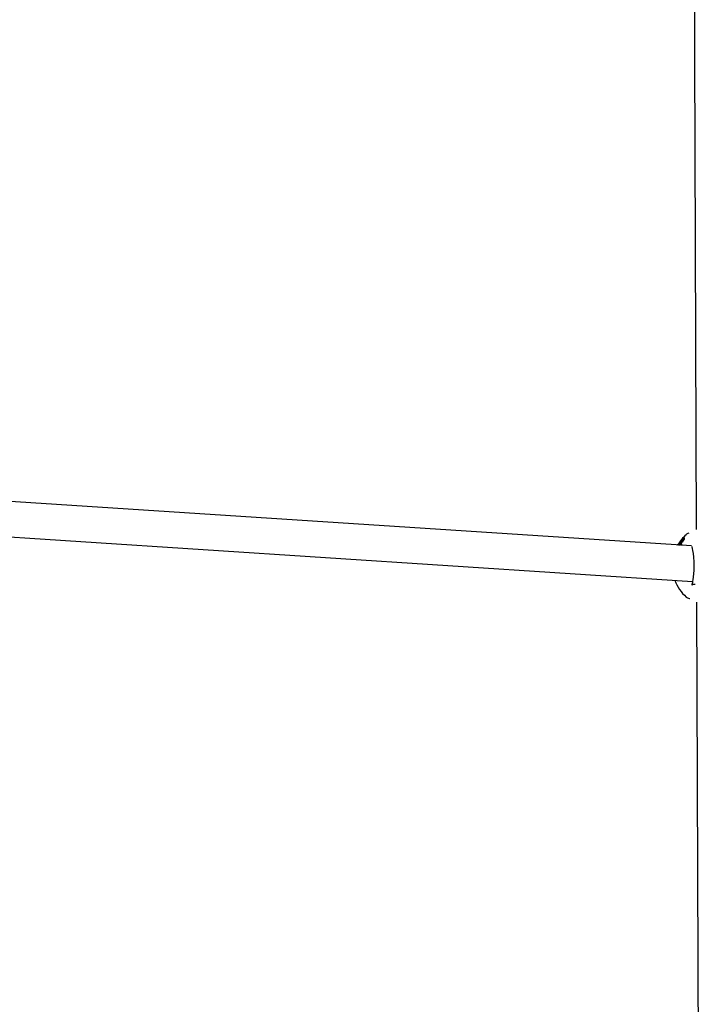
# Model space of a CAD drawing. Units: millimetres. Extents: x -540 to 483, y -276 to 333.
# Drawn here: x -224 to -193, y 72 to 116 of the extents above; entities that cross this region are included whole.
import ezdxf

# ---------------------------------------------------------------- set-up
doc = ezdxf.new("R2010")
doc.units = ezdxf.units.MM
doc.header["$MEASUREMENT"] = 0
doc.layers.add('layer 1', color=7, linetype='Continuous')

# ---------------------------------------------------------------- blocks, each defined once
blk = doc.blocks.new('ик 0151т-5')
at = {"layer": 'layer 1', "lineweight": 25}
for points in [[(-193.2703, 127.6522), (-193.2703, 127.6522), (-193.1378, 93.3062), (-193.1378, 93.3062)], [(-193.3598, 92.5547), (-193.3598, 92.5547), (-226.5543, 94.7267), (-226.5543, 94.7267)], [(-226.5773, 93.1247), (-226.5773, 93.1247), (-193.3058, 90.9477), (-193.3058, 90.9477)], [(-193.8473, 92.7927), (-193.8928, 92.7312), (-193.9343, 92.6677), (-193.9723, 92.6017)], [(-193.6008, 93.0637), (-193.6743, 92.9972), (-193.7428, 92.9247), (-193.8048, 92.8472)], [(-193.7448, 92.7557), (-193.7448, 92.7557), (-193.8048, 92.7557), (-193.8048, 92.7557)], [(-193.7978, 92.8057), (-193.7978, 92.8057), (-193.8018, 92.8057), (-193.8018, 92.8057)], [(-193.7313, 92.7737), (-193.7313, 92.7737), (-193.7923, 92.7732), (-193.7923, 92.7732)], [(-193.6743, 92.8652), (-193.6743, 92.8652), (-193.7378, 92.8647), (-193.7378, 92.8647)], [(-193.6708, 92.9092), (-193.6708, 92.9092), (-193.7363, 92.9092), (-193.7363, 92.9092)], [(-193.6643, 92.8797), (-193.6643, 92.8797), (-193.7283, 92.8797), (-193.7283, 92.8797)], [(-193.6638, 92.8817), (-193.6638, 92.8817), (-193.7278, 92.8812), (-193.7278, 92.8812)], [(-193.4563, 93.1332), (-193.4563, 93.1332), (-193.4668, 93.1287), (-193.4668, 93.1287)], [(-194.0073, 92.6012), (-194.0073, 92.6012), (-194.0128, 92.5977), (-194.0128, 92.5977)], [(-193.9513, 92.6017), (-193.9513, 92.6017), (-194.0083, 92.6012), (-194.0083, 92.6012)], [(-193.8118, 92.6712), (-193.8118, 92.6712), (-193.8703, 92.6712), (-193.8703, 92.6712)], [(-193.8053, 92.6832), (-193.8053, 92.6832), (-193.8638, 92.6832), (-193.8638, 92.6832)], [(-193.8008, 92.6892), (-193.8008, 92.6892), (-193.8593, 92.6887), (-193.8593, 92.6887)], [(-193.7993, 92.6337), (-193.7993, 92.6337), (-193.8563, 92.6332), (-193.8563, 92.6332)], [(-193.7908, 92.6512), (-193.7908, 92.6512), (-193.8488, 92.6507), (-193.8488, 92.6507)], [(-193.7903, 92.6532), (-193.7903, 92.6532), (-193.8483, 92.6532), (-193.8483, 92.6532)], [(-193.8203, 92.6532), (-193.8203, 92.6532), (-193.8118, 92.6712), (-193.8118, 92.6712)], [(-194.1063, 91.0002), (-193.9993, 90.7097), (-193.8228, 90.4492), (-193.5918, 90.2422)], [(-193.4468, 90.1767), (-193.4468, 90.1767), (-193.4333, 90.1707), (-193.4333, 90.1707)], [(-193.1253, 90.0042), (-193.1253, 90.0042), (-192.9998, 57.4272), (-192.9998, 57.4272)]]:
    blk.add_open_spline(points, degree=3, dxfattribs=at)
for points, knots in [([(-193.8678, 92.7522), (-193.8743, 92.7392), (-193.8813, 92.7257), (-193.8878, 92.7122), (-193.8878, 92.7122), (-193.8933, 92.7012), (-193.8983, 92.6902), (-193.9038, 92.6792)], [0, 0, 0, 0, 0.3333333, 0.3333333, 0.3333333, 0.3333333, 1, 1, 1, 1]), ([(-193.8363, 92.8072), (-193.8433, 92.7962), (-193.8498, 92.7852), (-193.8558, 92.7752), (-193.8558, 92.7752), (-193.8603, 92.7672), (-193.8638, 92.7597), (-193.8678, 92.7522)], [0, 0, 0, 0, 0.3333333, 0.3333333, 0.3333333, 0.3333333, 1, 1, 1, 1]), ([(-193.8593, 92.6887), (-193.8493, 92.7017), (-193.8393, 92.7142), (-193.8293, 92.7267), (-193.8293, 92.7267), (-193.8208, 92.7362), (-193.8128, 92.7462), (-193.8048, 92.7557)], [0, 0, 0, 0, 0.3333333, 0.3333333, 0.3333333, 0.3333333, 1, 1, 1, 1]), ([(-193.8273, 92.8192), (-193.8283, 92.8182), (-193.8288, 92.8177), (-193.8298, 92.8167), (-193.8298, 92.8167), (-193.8308, 92.8157), (-193.8318, 92.8142), (-193.8328, 92.8132), (-193.8328, 92.8132), (-193.8333, 92.8122), (-193.8338, 92.8112), (-193.8348, 92.8102), (-193.8348, 92.8102), (-193.8353, 92.8092), (-193.8358, 92.8082), (-193.8363, 92.8072)], [0, 0, 0, 0, 0.2, 0.2, 0.2, 0.2, 0.4, 0.4, 0.4, 0.4, 0.6, 0.6, 0.6, 0.6, 1, 1, 1, 1]), ([(-193.7388, 92.9072), (-193.7558, 92.8902), (-193.7733, 92.8732), (-193.7898, 92.8567), (-193.7898, 92.8567), (-193.8028, 92.8442), (-193.8153, 92.8317), (-193.8273, 92.8192)], [0, 0, 0, 0, 0.3333333, 0.3333333, 0.3333333, 0.3333333, 1, 1, 1, 1]), ([(-193.8048, 92.7557), (-193.8038, 92.7567), (-193.8023, 92.7582), (-193.8013, 92.7597), (-193.8013, 92.7597), (-193.7998, 92.7612), (-193.7988, 92.7632), (-193.7973, 92.7652), (-193.7973, 92.7652), (-193.7963, 92.7667), (-193.7953, 92.7682), (-193.7943, 92.7692), (-193.7943, 92.7692), (-193.7938, 92.7707), (-193.7928, 92.7722), (-193.7923, 92.7732)], [0, 0, 0, 0, 0.2, 0.2, 0.2, 0.2, 0.4, 0.4, 0.4, 0.4, 0.6, 0.6, 0.6, 0.6, 1, 1, 1, 1]), ([(-193.8038, 92.8002), (-193.8038, 92.8007), (-193.8038, 92.8012), (-193.8033, 92.8022), (-193.8033, 92.8022), (-193.8028, 92.8032), (-193.8023, 92.8042), (-193.8018, 92.8057)], [0, 0, 0, 0, 0.3333333, 0.3333333, 0.3333333, 0.3333333, 1, 1, 1, 1]), ([(-193.7998, 92.8032), (-193.8008, 92.8022), (-193.8013, 92.8017), (-193.8018, 92.8012), (-193.8018, 92.8012), (-193.8028, 92.8002), (-193.8033, 92.7997), (-193.8033, 92.7997), (-193.8033, 92.7997), (-193.8038, 92.7997), (-193.8038, 92.8002), (-193.8038, 92.8002)], [0, 0, 0, 0, 0.25, 0.25, 0.25, 0.25, 0.5, 0.5, 0.5, 0.5, 1, 1, 1, 1]), ([(-193.8018, 92.8057), (-193.7943, 92.8182), (-193.7868, 92.8312), (-193.7783, 92.8442), (-193.7783, 92.8442), (-193.7718, 92.8547), (-193.7648, 92.8652), (-193.7578, 92.8757)], [0, 0, 0, 0, 0.3333333, 0.3333333, 0.3333333, 0.3333333, 1, 1, 1, 1]), ([(-193.8008, 92.6892), (-193.7908, 92.7017), (-193.7803, 92.7142), (-193.7698, 92.7267), (-193.7698, 92.7267), (-193.7613, 92.7367), (-193.7528, 92.7462), (-193.7448, 92.7557)], [0, 0, 0, 0, 0.3333333, 0.3333333, 0.3333333, 0.3333333, 1, 1, 1, 1]), ([(-193.7318, 92.8777), (-193.7448, 92.8642), (-193.7578, 92.8502), (-193.7703, 92.8367), (-193.7703, 92.8367), (-193.7803, 92.8257), (-193.7903, 92.8142), (-193.7998, 92.8032)], [0, 0, 0, 0, 0.3333333, 0.3333333, 0.3333333, 0.3333333, 1, 1, 1, 1]), ([(-193.7923, 92.7732), (-193.7873, 92.7817), (-193.7828, 92.7902), (-193.7783, 92.7987), (-193.7783, 92.7987), (-193.7743, 92.8057), (-193.7703, 92.8122), (-193.7668, 92.8187)], [0, 0, 0, 0, 0.3333333, 0.3333333, 0.3333333, 0.3333333, 1, 1, 1, 1]), ([(-193.7668, 92.8187), (-193.7638, 92.8237), (-193.7608, 92.8287), (-193.7578, 92.8342), (-193.7578, 92.8342), (-193.7558, 92.8372), (-193.7538, 92.8407), (-193.7513, 92.8442), (-193.7513, 92.8442), (-193.7493, 92.8477), (-193.7468, 92.8507), (-193.7448, 92.8542), (-193.7448, 92.8542), (-193.7423, 92.8577), (-193.7403, 92.8612), (-193.7378, 92.8647)], [0, 0, 0, 0, 0.2, 0.2, 0.2, 0.2, 0.4, 0.4, 0.4, 0.4, 0.6, 0.6, 0.6, 0.6, 1, 1, 1, 1]), ([(-193.7578, 92.8757), (-193.7538, 92.8817), (-193.7498, 92.8877), (-193.7463, 92.8932), (-193.7463, 92.8932), (-193.7433, 92.8977), (-193.7403, 92.9022), (-193.7373, 92.9067)], [0, 0, 0, 0, 0.3333333, 0.3333333, 0.3333333, 0.3333333, 1, 1, 1, 1]), ([(-193.7448, 92.7557), (-193.7433, 92.7572), (-193.7423, 92.7582), (-193.7408, 92.7602), (-193.7408, 92.7602), (-193.7398, 92.7617), (-193.7383, 92.7632), (-193.7368, 92.7652), (-193.7368, 92.7652), (-193.7358, 92.7667), (-193.7348, 92.7682), (-193.7338, 92.7697), (-193.7338, 92.7697), (-193.7333, 92.7707), (-193.7323, 92.7722), (-193.7313, 92.7737)], [0, 0, 0, 0, 0.2, 0.2, 0.2, 0.2, 0.4, 0.4, 0.4, 0.4, 0.6, 0.6, 0.6, 0.6, 1, 1, 1, 1]), ([(-193.7373, 92.9067), (-193.7368, 92.9072), (-193.7363, 92.9082), (-193.7358, 92.9087), (-193.7358, 92.9087), (-193.7358, 92.9087), (-193.7358, 92.9092), (-193.7363, 92.9092), (-193.7363, 92.9092), (-193.7363, 92.9092), (-193.7368, 92.9087), (-193.7373, 92.9082), (-193.7373, 92.9082), (-193.7373, 92.9082), (-193.7383, 92.9077), (-193.7388, 92.9072)], [0, 0, 0, 0, 0.2, 0.2, 0.2, 0.2, 0.4, 0.4, 0.4, 0.4, 0.6, 0.6, 0.6, 0.6, 1, 1, 1, 1]), ([(-193.7378, 92.8647), (-193.7358, 92.8677), (-193.7338, 92.8707), (-193.7323, 92.8732), (-193.7323, 92.8732), (-193.7308, 92.8757), (-193.7293, 92.8777), (-193.7283, 92.8797)], [0, 0, 0, 0, 0.3333333, 0.3333333, 0.3333333, 0.3333333, 1, 1, 1, 1]), ([(-193.7283, 92.8812), (-193.7288, 92.8807), (-193.7293, 92.8802), (-193.7298, 92.8797), (-193.7298, 92.8797), (-193.7303, 92.8792), (-193.7308, 92.8787), (-193.7318, 92.8777)], [0, 0, 0, 0, 0.3333333, 0.3333333, 0.3333333, 0.3333333, 1, 1, 1, 1]), ([(-193.7313, 92.7737), (-193.7268, 92.7822), (-193.7218, 92.7907), (-193.7168, 92.7992), (-193.7168, 92.7992), (-193.7128, 92.8057), (-193.7088, 92.8122), (-193.7048, 92.8192)], [0, 0, 0, 0, 0.3333333, 0.3333333, 0.3333333, 0.3333333, 1, 1, 1, 1]), ([(-193.7283, 92.8797), (-193.7278, 92.8802), (-193.7273, 92.8812), (-193.7273, 92.8812), (-193.7273, 92.8812), (-193.7278, 92.8812), (-193.7278, 92.8812), (-193.7278, 92.8812)], [0, 0, 0, 0, 0.3333333, 0.3333333, 0.3333333, 0.3333333, 1, 1, 1, 1]), ([(-193.7048, 92.8192), (-193.7018, 92.8242), (-193.6988, 92.8292), (-193.6953, 92.8342), (-193.6953, 92.8342), (-193.6933, 92.8377), (-193.6908, 92.8407), (-193.6888, 92.8442), (-193.6888, 92.8442), (-193.6863, 92.8477), (-193.6843, 92.8512), (-193.6818, 92.8547), (-193.6818, 92.8547), (-193.6793, 92.8582), (-193.6768, 92.8617), (-193.6743, 92.8652)], [0, 0, 0, 0, 0.2, 0.2, 0.2, 0.2, 0.4, 0.4, 0.4, 0.4, 0.6, 0.6, 0.6, 0.6, 1, 1, 1, 1]), ([(-193.6903, 92.8812), (-193.6873, 92.8857), (-193.6838, 92.8902), (-193.6808, 92.8942), (-193.6808, 92.8942), (-193.6778, 92.8987), (-193.6753, 92.9027), (-193.6723, 92.9067)], [0, 0, 0, 0, 0.3333333, 0.3333333, 0.3333333, 0.3333333, 1, 1, 1, 1]), ([(-193.6743, 92.8652), (-193.6723, 92.8682), (-193.6703, 92.8707), (-193.6683, 92.8737), (-193.6683, 92.8737), (-193.6668, 92.8757), (-193.6658, 92.8777), (-193.6643, 92.8797)], [0, 0, 0, 0, 0.3333333, 0.3333333, 0.3333333, 0.3333333, 1, 1, 1, 1]), ([(-193.6723, 92.9067), (-193.6718, 92.9077), (-193.6713, 92.9082), (-193.6708, 92.9087), (-193.6708, 92.9087), (-193.6708, 92.9092), (-193.6708, 92.9092), (-193.6708, 92.9092)], [0, 0, 0, 0, 0.3333333, 0.3333333, 0.3333333, 0.3333333, 1, 1, 1, 1]), ([(-193.6643, 92.8797), (-193.6638, 92.8807), (-193.6633, 92.8812), (-193.6638, 92.8812), (-193.6638, 92.8812), (-193.6638, 92.8812), (-193.6638, 92.8812), (-193.6638, 92.8812)], [0, 0, 0, 0, 0.3333333, 0.3333333, 0.3333333, 0.3333333, 1, 1, 1, 1]), ([(-193.4673, 93.1287), (-193.4988, 93.1192), (-193.5308, 93.1102), (-193.5523, 93.0977), (-193.5523, 93.0977), (-193.5693, 93.0882), (-193.5803, 93.0767), (-193.5913, 93.0652)], [0, 0, 0, 0, 0.3333333, 0.3333333, 0.3333333, 0.3333333, 1, 1, 1, 1]), ([(-193.9393, 92.6242), (-193.9423, 92.6157), (-193.9458, 92.6072), (-193.9493, 92.5982), (-193.9493, 92.5982), (-193.9498, 92.5967), (-193.9503, 92.5952), (-193.9513, 92.5937)], [0, 0, 0, 0, 0.3333333, 0.3333333, 0.3333333, 0.3333333, 1, 1, 1, 1]), ([(-193.9333, 92.6342), (-193.9338, 92.6337), (-193.9343, 92.6327), (-193.9353, 92.6317), (-193.9353, 92.6317), (-193.9358, 92.6307), (-193.9363, 92.6297), (-193.9368, 92.6287), (-193.9368, 92.6287), (-193.9378, 92.6272), (-193.9383, 92.6257), (-193.9393, 92.6242)], [0, 0, 0, 0, 0.25, 0.25, 0.25, 0.25, 0.5, 0.5, 0.5, 0.5, 1, 1, 1, 1]), ([(-193.9163, 92.6582), (-193.9193, 92.6542), (-193.9223, 92.6502), (-193.9258, 92.6457), (-193.9258, 92.6457), (-193.9283, 92.6417), (-193.9308, 92.6382), (-193.9333, 92.6342)], [0, 0, 0, 0, 0.3333333, 0.3333333, 0.3333333, 0.3333333, 1, 1, 1, 1]), ([(-193.9038, 92.6792), (-193.9043, 92.6777), (-193.9053, 92.6757), (-193.9063, 92.6737), (-193.9063, 92.6737), (-193.9073, 92.6717), (-193.9088, 92.6697), (-193.9103, 92.6672), (-193.9103, 92.6672), (-193.9113, 92.6657), (-193.9123, 92.6642), (-193.9133, 92.6627), (-193.9133, 92.6627), (-193.9143, 92.6612), (-193.9153, 92.6597), (-193.9163, 92.6582)], [0, 0, 0, 0, 0.2, 0.2, 0.2, 0.2, 0.4, 0.4, 0.4, 0.4, 0.6, 0.6, 0.6, 0.6, 1, 1, 1, 1]), ([(-193.9053, 92.5857), (-193.8998, 92.6012), (-193.8938, 92.6167), (-193.8868, 92.6327), (-193.8868, 92.6327), (-193.8818, 92.6452), (-193.8758, 92.6582), (-193.8703, 92.6712)], [0, 0, 0, 0, 0.3333333, 0.3333333, 0.3333333, 0.3333333, 1, 1, 1, 1]), ([(-193.8738, 92.6172), (-193.8798, 92.6077), (-193.8858, 92.5987), (-193.8908, 92.5922), (-193.8908, 92.5922), (-193.8913, 92.5912), (-193.8918, 92.5907), (-193.8928, 92.5897)], [0, 0, 0, 0, 0.3333333, 0.3333333, 0.3333333, 0.3333333, 1, 1, 1, 1]), ([(-193.8753, 92.5887), (-193.8733, 92.5942), (-193.8708, 92.6002), (-193.8683, 92.6062), (-193.8683, 92.6062), (-193.8648, 92.6152), (-193.8603, 92.6242), (-193.8563, 92.6332)], [0, 0, 0, 0, 0.3333333, 0.3333333, 0.3333333, 0.3333333, 1, 1, 1, 1]), ([(-193.8513, 92.6497), (-193.8553, 92.6442), (-193.8598, 92.6382), (-193.8638, 92.6322), (-193.8638, 92.6322), (-193.8673, 92.6272), (-193.8703, 92.6222), (-193.8738, 92.6172)], [0, 0, 0, 0, 0.3333333, 0.3333333, 0.3333333, 0.3333333, 1, 1, 1, 1]), ([(-193.8703, 92.6712), (-193.8693, 92.6732), (-193.8683, 92.6752), (-193.8668, 92.6777), (-193.8668, 92.6777), (-193.8658, 92.6792), (-193.8648, 92.6812), (-193.8638, 92.6832)], [0, 0, 0, 0, 0.3333333, 0.3333333, 0.3333333, 0.3333333, 1, 1, 1, 1]), ([(-193.8638, 92.6832), (-193.8628, 92.6842), (-193.8618, 92.6857), (-193.8613, 92.6867), (-193.8613, 92.6867), (-193.8608, 92.6877), (-193.8598, 92.6882), (-193.8593, 92.6887)], [0, 0, 0, 0, 0.3333333, 0.3333333, 0.3333333, 0.3333333, 1, 1, 1, 1]), ([(-193.8563, 92.6332), (-193.8548, 92.6367), (-193.8533, 92.6402), (-193.8518, 92.6432), (-193.8518, 92.6432), (-193.8508, 92.6457), (-193.8498, 92.6482), (-193.8488, 92.6507)], [0, 0, 0, 0, 0.3333333, 0.3333333, 0.3333333, 0.3333333, 1, 1, 1, 1]), ([(-193.8488, 92.6507), (-193.8483, 92.6517), (-193.8483, 92.6522), (-193.8478, 92.6527), (-193.8478, 92.6527), (-193.8478, 92.6532), (-193.8483, 92.6532), (-193.8483, 92.6532), (-193.8483, 92.6532), (-193.8488, 92.6527), (-193.8493, 92.6527), (-193.8498, 92.6522), (-193.8498, 92.6522), (-193.8503, 92.6512), (-193.8508, 92.6507), (-193.8513, 92.6497)], [0, 0, 0, 0, 0.2, 0.2, 0.2, 0.2, 0.4, 0.4, 0.4, 0.4, 0.6, 0.6, 0.6, 0.6, 1, 1, 1, 1]), ([(-193.8208, 92.5852), (-193.8178, 92.5922), (-193.8148, 92.5992), (-193.8118, 92.6062), (-193.8118, 92.6062), (-193.8078, 92.6152), (-193.8033, 92.6242), (-193.7993, 92.6337)], [0, 0, 0, 0, 0.3333333, 0.3333333, 0.3333333, 0.3333333, 1, 1, 1, 1]), ([(-193.8118, 92.6712), (-193.8108, 92.6732), (-193.8098, 92.6752), (-193.8088, 92.6777), (-193.8088, 92.6777), (-193.8078, 92.6797), (-193.8063, 92.6812), (-193.8053, 92.6832)], [0, 0, 0, 0, 0.3333333, 0.3333333, 0.3333333, 0.3333333, 1, 1, 1, 1]), ([(-193.8053, 92.6832), (-193.8043, 92.6847), (-193.8033, 92.6857), (-193.8028, 92.6867), (-193.8028, 92.6867), (-193.8023, 92.6877), (-193.8013, 92.6882), (-193.8008, 92.6892)], [0, 0, 0, 0, 0.3333333, 0.3333333, 0.3333333, 0.3333333, 1, 1, 1, 1]), ([(-193.7993, 92.6337), (-193.7973, 92.6367), (-193.7958, 92.6402), (-193.7943, 92.6437), (-193.7943, 92.6437), (-193.7933, 92.6462), (-193.7923, 92.6487), (-193.7908, 92.6512)], [0, 0, 0, 0, 0.3333333, 0.3333333, 0.3333333, 0.3333333, 1, 1, 1, 1]), ([(-193.7908, 92.6512), (-193.7908, 92.6517), (-193.7903, 92.6527), (-193.7903, 92.6532), (-193.7903, 92.6532), (-193.7903, 92.6532), (-193.7903, 92.6532), (-193.7908, 92.6532)], [0, 0, 0, 0, 0.3333333, 0.3333333, 0.3333333, 0.3333333, 1, 1, 1, 1]), ([(-193.3418, 92.5357), (-193.3418, 92.5357), (-193.3453, 92.5327), (-193.3453, 92.5327), (-193.3453, 92.5327), (-193.3453, 92.5327), (-193.3423, 92.5152), (-193.3423, 92.5152), (-193.3423, 92.5152), (-193.3423, 92.5152), (-193.3243, 92.4467), (-193.3243, 92.4467), (-193.3243, 92.4467), (-193.3243, 92.4467), (-193.3033, 92.3447), (-193.3033, 92.3447), (-193.3033, 92.3447), (-193.3033, 92.3447), (-193.2823, 92.2097), (-193.2823, 92.2097), (-193.2823, 92.2097), (-193.2823, 92.2097), (-193.2648, 92.0417), (-193.2648, 92.0417), (-193.2648, 92.0417), (-193.2648, 92.0417), (-193.2533, 91.8437), (-193.2533, 91.8437), (-193.2533, 91.8437), (-193.2533, 91.8437), (-193.2498, 91.6447), (-193.2498, 91.6447), (-193.2498, 91.6447), (-193.2498, 91.6447), (-193.2533, 91.4592), (-193.2533, 91.4592), (-193.2533, 91.4592), (-193.2533, 91.4592), (-193.2623, 91.2937), (-193.2623, 91.2937), (-193.2623, 91.2937), (-193.2623, 91.2937), (-193.2753, 91.1522), (-193.2753, 91.1522), (-193.2753, 91.1522), (-193.2753, 91.1522), (-193.2923, 91.0247), (-193.2923, 91.0247), (-193.2923, 91.0247), (-193.2923, 91.0247), (-193.3133, 90.9077), (-193.3133, 90.9077), (-193.3133, 90.9077), (-193.3133, 90.9077), (-193.3368, 90.8137), (-193.3368, 90.8137), (-193.3368, 90.8137), (-193.3368, 90.8137), (-193.3423, 90.7907), (-193.3423, 90.7907), (-193.3423, 90.7907), (-193.3423, 90.7907), (-193.3243, 90.7997), (-193.3243, 90.7997), (-193.3243, 90.7997), (-193.3243, 90.7997), (-193.2703, 90.8217), (-193.2703, 90.8217), (-193.2703, 90.8217), (-193.2703, 90.8217), (-193.1888, 90.8262), (-193.1888, 90.8262)], [0, 0, 0, 0, 0.0526316, 0.0526316, 0.0526316, 0.0526316, 0.1052632, 0.1052632, 0.1052632, 0.1052632, 0.1578947, 0.1578947, 0.1578947, 0.1578947, 0.2105263, 0.2105263, 0.2105263, 0.2105263, 0.2631579, 0.2631579, 0.2631579, 0.2631579, 0.3157895, 0.3157895, 0.3157895, 0.3157895, 0.3684211, 0.3684211, 0.3684211, 0.3684211, 0.4210526, 0.4210526, 0.4210526, 0.4210526, 0.4736842, 0.4736842, 0.4736842, 0.4736842, 0.5263158, 0.5263158, 0.5263158, 0.5263158, 0.5789474, 0.5789474, 0.5789474, 0.5789474, 0.6315789, 0.6315789, 0.6315789, 0.631579, 0.6842105, 0.6842105, 0.6842105, 0.6842105, 0.7368421, 0.7368421, 0.7368421, 0.7368421, 0.7894737, 0.7894737, 0.7894737, 0.7894737, 0.8421053, 0.8421053, 0.8421053, 0.8421053, 0.8947368, 0.8947368, 0.8947368, 0.8947369, 1, 1, 1, 1]), ([(-193.5908, 90.2437), (-193.5913, 90.2432), (-193.5913, 90.2427), (-193.5908, 90.2422), (-193.5908, 90.2422), (-193.5888, 90.2402), (-193.5778, 90.2382), (-193.5668, 90.2362)], [0, 0, 0, 0, 0.3333333, 0.3333333, 0.3333333, 0.3333333, 1, 1, 1, 1]), ([(-193.5798, 90.2392), (-193.5678, 90.2272), (-193.5558, 90.2152), (-193.5378, 90.2057), (-193.5378, 90.2057), (-193.5143, 90.1932), (-193.4798, 90.1847), (-193.4458, 90.1767)], [0, 0, 0, 0, 0.3333333, 0.3333333, 0.3333333, 0.3333333, 1, 1, 1, 1])]:
    blk.add_open_spline(points, degree=3, knots=knots, dxfattribs=at)

msp = doc.modelspace()

# ---------------------------------------------------------------- block references
msp.add_blockref('ик 0151т-5', (0, 0))

doc.saveas('drawing.dxf')
